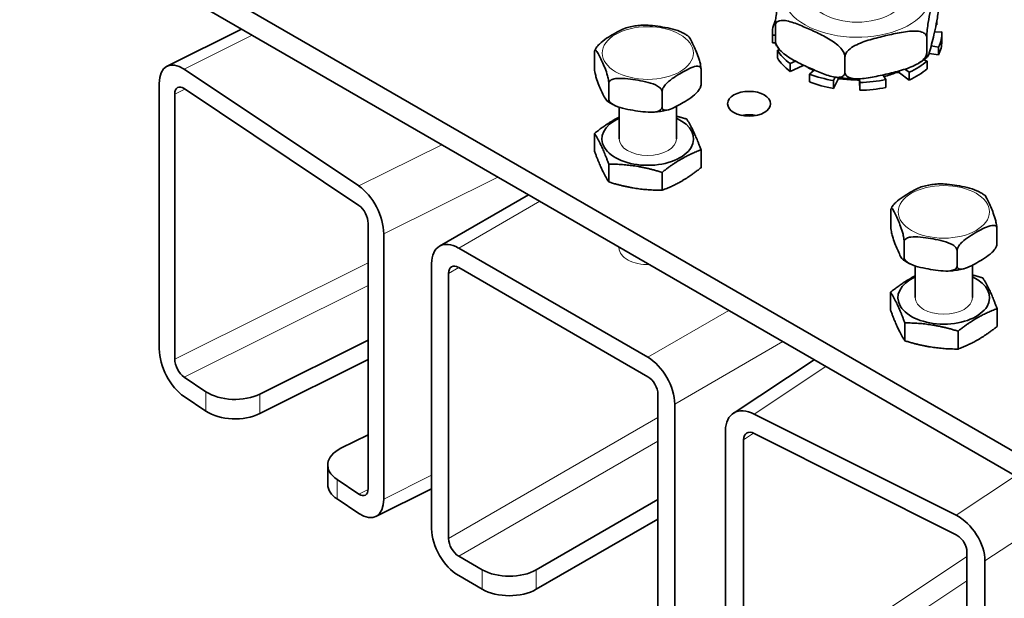
# Model space of a CAD drawing. Units: millimetres. Extents: x 0 to 1188, y 0 to 840.
# Drawn here: x 533 to 595, y 66 to 103 of the extents above; entities that cross this region are included whole.
import ezdxf

# ---------------------------------------------------------------- set-up
doc = ezdxf.new("R2010")
doc.units = ezdxf.units.MM
doc.header["$LTSCALE"] = 2
doc.layers.add('Arêtes tangentes visibles(ISO)', color=7, linetype='Continuous', lineweight=18)
doc.layers.add('Arêtes visibles(ISO)', color=7, linetype='Continuous', lineweight=35)

msp = doc.modelspace()

# ---------------------------------------------------------------- linework, layer by layer
at = {"layer": 'Arêtes tangentes visibles(ISO)'}
for p, q in [((547.36, 101.824), (543.089, 99.696)), ((581.931, 99.976), (581.931, 99.896)), ((588.034, 99.454), (588.034, 99.589)), ((584.156, 99.164), (584.156, 99.025)), ((584.348, 99.089), (584.348, 99.14)), ((585.347, 99.081), (585.347, 99.016)), ((585.506, 98.927), (585.506, 99.083)), ((587.815, 99.53), (587.815, 99.472)), ((543.13, 98.444), (542.501, 98.13)), ((559.271, 94.947), (554.062, 92.352)), ((562.795, 92.912), (555.63, 89.343)), ((560.334, 88.454), (565.425, 91.394)), ((554.65, 87.525), (542.501, 81.474)), ((559.697, 86.862), (560.334, 87.23)), ((554.65, 86.104), (543.089, 80.345)), ((572.213, 81.596), (577.304, 84.535)), ((573.91, 78.657), (580.698, 82.576)), ((578.907, 78.028), (583.404, 81.014)), ((544.46, 79.427), (544.46, 78.203)), ((547.845, 78.058), (547.845, 79.283)), ((559.697, 70.206), (572.849, 77.799)), ((578.228, 76.409), (578.857, 76.826)), ((560.334, 69.104), (572.849, 76.329)), ((552.691, 72.694), (552.691, 73.919)), ((558.637, 74.184), (555.63, 72.687)), ((591.587, 71.664), (595.312, 74.138)), ((554.649, 73.293), (554.062, 73.001)), ((593.398, 68.796), (598.592, 72.245)), ((578.228, 59.752), (592.266, 69.076)), ((561.819, 68.246), (561.819, 67.021)), ((565.213, 67.021), (565.213, 68.246)), ((578.907, 58.677), (592.266, 67.549))]:
    msp.add_line(p, q, dxfattribs=at)
for centre, major_axis, start_param, end_param in [((585.365, 104.376), (-4.643, 0), 5.813149, 9.856499), ((585.365, 104.376), (3, 0), 3.141593, 6.283185), ((572.213, 95.313), (1.8, 0), 3.141593, 6.283185), ((572.213, 88.454), (-1.8, 0), 0, 1.626467), ((590.811, 85.338), (1.8, 0), 3.141593, 6.283185)]:
    msp.add_ellipse(centre, major_axis=major_axis, ratio=0.57735, start_param=start_param, end_param=end_param, dxfattribs=at)
for centre in [(572.213, 100.702), (590.811, 90.727)]:
    msp.add_ellipse(centre, major_axis=(-2.864, 0), ratio=0.57735, dxfattribs=at)
at = {"layer": 'Arêtes visibles(ISO)'}
for p, q in [((603.184, 71.063), (532.756, 111.725)), ((532.756, 110.255), (603.184, 69.593)), ((590.374, 102.727), (590.374, 102.481)), ((546.689, 102.211), (542.019, 99.885)), ((580.23, 101.458), (580.23, 102.438)), ((590.374, 102.481), (590.325, 102.471)), ((580.04, 101.437), (580.04, 101.927)), ((580.043, 101.827), (580.23, 101.831)), ((580.043, 101.337), (580.043, 101.827)), ((589.738, 100.696), (589.738, 101.675)), ((590.687, 102.026), (590.228, 102.017)), ((590.69, 101.437), (590.69, 101.927)), ((580.234, 101.341), (580.043, 101.337)), ((580.501, 100.913), (580.357, 100.883)), ((580.357, 100.883), (580.357, 100.393)), ((590.019, 101.149), (590.48, 101.072)), ((590.48, 101.072), (590.48, 100.582)), ((568.867, 99.751), (568.867, 100.731)), ((584.603, 99.492), (584.603, 100.472)), ((589.772, 100.201), (589.556, 100.286)), ((590.48, 100.582), (589.889, 100.681)), ((543.089, 99.696), (554.062, 92.352)), ((575.559, 98.714), (575.559, 99.693)), ((581.161, 100.04), (581.5, 100.193)), ((581.161, 99.55), (581.161, 100.04)), ((581.931, 99.896), (581.161, 99.55)), ((582.675, 99.637), (582.376, 99.382)), ((588.373, 99.692), (588.633, 99.499)), ((589.772, 99.711), (589.772, 100.201)), ((582.376, 99.382), (582.376, 98.892)), ((583.884, 98.974), (583.992, 99.188)), ((584.156, 99.025), (583.884, 98.484)), ((583.884, 98.484), (583.884, 98.974)), ((585.524, 99.084), (585.537, 98.854)), ((587.174, 99.035), (586.99, 99.328)), ((587.174, 98.545), (587.174, 99.035)), ((588.633, 99.009), (588.034, 99.454)), ((588.633, 99.499), (588.633, 99.009)), ((541.521, 82.129), (541.521, 98.786)), ((554.062, 91.127), (543.089, 98.472)), ((569.762, 97.819), (569.762, 98.799)), ((585.537, 98.364), (585.506, 98.927)), ((585.537, 98.854), (585.537, 98.364)), ((542.501, 98.13), (542.501, 81.474)), ((573.108, 97.3), (573.108, 98.28)), ((570.413, 97.302), (570.413, 95.313)), ((574.013, 97.352), (574.013, 95.313)), ((568.867, 95.657), (568.867, 94.535)), ((575.559, 93.499), (575.559, 94.622)), ((569.764, 92.603), (569.764, 93.725)), ((573.11, 92.085), (573.11, 93.208)), ((559.134, 88.573), (564.722, 91.8)), ((587.481, 89.809), (587.481, 90.788)), ((554.65, 73.342), (554.65, 89.999)), ((555.63, 89.343), (555.63, 72.687)), ((594.141, 88.706), (594.141, 89.686)), ((560.334, 88.454), (572.213, 81.596)), ((570.413, 88.514), (570.413, 88.454)), ((588.319, 87.868), (588.319, 88.848)), ((591.649, 87.317), (591.649, 88.296)), ((558.637, 70.818), (558.637, 87.475)), ((572.213, 80.371), (560.334, 87.23)), ((589.011, 87.33), (589.011, 85.338)), ((592.611, 87.381), (592.611, 85.338)), ((559.697, 86.862), (559.697, 70.206)), ((587.465, 85.682), (587.465, 84.56)), ((594.157, 83.524), (594.157, 84.647)), ((588.362, 82.628), (588.362, 83.75)), ((591.708, 82.11), (591.708, 83.233)), ((554.65, 82.673), (547.845, 79.283)), ((554.65, 81.448), (547.845, 78.058)), ((577.58, 78.067), (582.661, 81.442)), ((543.089, 80.345), (544.46, 79.427)), ((572.849, 62.612), (572.849, 79.269)), ((544.46, 78.203), (543.089, 79.121)), ((573.91, 78.657), (573.91, 62)), ((578.907, 78.028), (591.587, 71.664)), ((552.94, 75.873), (554.65, 76.725)), ((577.096, 60.321), (577.096, 76.977)), ((591.587, 70.439), (578.907, 76.803)), ((578.228, 76.409), (578.228, 59.752)), ((552.108, 73.599), (552.108, 74.824)), ((552.691, 73.919), (554.062, 73.001)), ((558.637, 73.333), (555.132, 71.588)), ((554.062, 71.776), (552.691, 72.694)), ((572.849, 72.655), (565.213, 68.246)), ((565.213, 67.021), (572.849, 71.431)), ((592.266, 52.707), (592.266, 69.364)), ((560.334, 69.104), (561.819, 68.246)), ((593.398, 68.796), (593.398, 52.139)), ((561.819, 67.021), (560.334, 67.879))]:
    msp.add_line(p, q, dxfattribs=at)
for centre, major_axis, ratio, start_param, end_param in [((585.365, 101.927), (-5.325, 0), 0.57735, 6.003752, 6.315507), ((585.365, 101.927), (5.325, 0), 0.57735, 6.001348, 6.315507), ((585.365, 101.437), (-5.325, 0), 0.57735, 0, 0.032322), ((585.365, 101.927), (-5.325, 0), 0.57735, 0.346481, 0.66064), ((585.365, 101.437), (5.325, 0), 0.57735, 6.001348, 6.283185), ((543.089, 97.737), (-1.07, 2.148), 0.533335, 5.531974, 7.10277), ((585.365, 101.437), (-5.325, 0), 0.57735, 0.346481, 0.66064), ((582.029, 99.823), (0.16, 0), 0.57735, 1.352311, 2.231436), ((585.365, 101.437), (-4.193, 0), 0.57735, 0.714654, 0.860944), ((585.365, 101.927), (-5.325, 0), 0.57735, 2.231436, 2.545596), ((585.365, 101.437), (-5.325, 0), 0.57735, 2.231436, 2.545596), ((585.365, 101.927), (-5.325, 0), 0.57735, 0.974799, 1.288959), ((584.309, 98.999), (-0.16, 0), 0.57735, 4.467265, 6.001348), ((585.365, 101.437), (-4.192, 0), 0.57735, 1.325672, 1.566404), ((585.346, 98.924), (0.16, 0), 0.57735, 0.032322, 1.566404), ((585.365, 101.927), (-5.325, 0), 0.57735, 1.603118, 1.917277), ((585.365, 101.437), (-4.192, 0), 0.57735, 1.986062, 2.194723), ((587.908, 99.397), (0.16, 0), 0.57735, 0.66064, 2.194723), ((543.089, 97.737), (-0.401, 0.806), 0.533335, 5.531974, 7.10277), ((585.365, 101.437), (-5.325, 0), 0.57735, 0.974799, 1.288959), ((585.365, 101.437), (-5.325, 0), 0.57735, 1.603118, 1.917277), ((572.213, 95.313), (-2.88, 0), 0.57735, 5.387521, 10.320443), ((578.577, 96.048), (-1.35, 0), 0.57735, 4.372552, 5.052226), ((554.062, 90.392), (1.07, -2.148), 0.533335, 0.819585, 2.390381), ((554.062, 90.392), (-0.401, 0.806), 0.533335, 3.961178, 5.531974), ((560.334, 86.495), (-1.2, 2.078), 0.57735, 5.497787, 7.068583), ((560.334, 86.495), (-0.45, 0.779), 0.57735, 5.497787, 7.068583), ((590.811, 85.338), (-2.88, 0), 0.57735, 5.387521, 10.320443), ((543.089, 81.08), (-1.07, 2.148), 0.533335, 0.819585, 2.390381), ((543.089, 81.08), (0.401, -0.806), 0.533335, 3.961178, 5.531974), ((572.213, 79.636), (1.2, -2.078), 0.57735, 0.785398, 2.356194), ((572.213, 79.636), (-0.45, 0.779), 0.57735, 3.926991, 5.497787), ((546.277, 80.332), (-2.4, 0), 0.57735, 0.711802, 2.282599), ((546.277, 79.108), (2.4, 0), 0.57735, 3.853395, 5.424191), ((578.907, 76.068), (-1.328, 1.999), 0.616218, 5.460357, 7.031153), ((578.907, 76.068), (-0.498, 0.75), 0.616218, 5.460357, 7.031153), ((554.508, 74.824), (-2.4, 0), 0.57735, 5.424191, 6.994988), ((554.508, 73.599), (-2.4, 0), 0.57735, 0, 0.711802), ((554.062, 73.736), (0.401, -0.806), 0.533335, 5.531974, 7.10277), ((554.062, 73.736), (1.07, -2.148), 0.533335, 5.531974, 7.10277), ((591.587, 69.705), (1.328, -1.999), 0.616218, 0.747968, 2.318764), ((560.334, 69.838), (-1.2, 2.078), 0.57735, 0.785398, 2.356194), ((560.334, 69.838), (0.45, -0.779), 0.57735, 3.926991, 5.497787), ((591.587, 69.705), (-0.498, 0.75), 0.616218, 3.88956, 5.460357), ((563.516, 69.226), (-2.4, 0), 0.57735, 0.785398, 2.356194), ((563.516, 68.001), (2.4, 0), 0.57735, 3.926991, 5.497787)]:
    msp.add_ellipse(centre, major_axis=major_axis, ratio=ratio, start_param=start_param, end_param=end_param, dxfattribs=at)
msp.add_ellipse((578.577, 97.518), major_axis=(1.35, 0), ratio=0.57735, dxfattribs=at)
for points, knots in [([(580.23, 102.438), (580.23, 102.495), (580.233, 102.575), (580.243, 102.738), (580.253, 102.85), (580.28, 103.09), (580.303, 103.253), (580.366, 103.648), (580.415, 103.89), (580.515, 104.344), (580.565, 104.556), (580.611, 104.746), (580.657, 104.936), (580.707, 105.142), (580.806, 105.515), (580.855, 105.681), (580.9, 105.773), (580.901, 105.775), (580.902, 105.777)], [-0.4931655, -0.4931655, -0.4931655, -0.4931655, -0.4577524, -0.4577524, -0.4104953, -0.4104953, -0.332718, -0.332718, -0.166359, -0.166359, 0, 0, 0, 0.166359, 0.166359, 0.332718, 0.332718, 0.3366738, 0.3366738, 0.3366738, 0.3366738]), ([(590.501, 104.845), (590.501, 104.903), (590.498, 104.958), (590.488, 105.036), (590.477, 105.062), (590.451, 105.081), (590.427, 105.051), (590.364, 104.919), (590.315, 104.753), (590.216, 104.38), (590.165, 104.174), (590.12, 103.984), (590.074, 103.793), (590.024, 103.581), (589.924, 103.128), (589.875, 102.886), (589.812, 102.49), (589.789, 102.328), (589.762, 102.088), (589.752, 101.976), (589.741, 101.813), (589.738, 101.733), (589.738, 101.675)], [-0.4931655, -0.4931655, -0.4931655, -0.4931655, -0.4577524, -0.4577524, -0.4104953, -0.4104953, -0.332718, -0.332718, -0.166359, -0.166359, 0, 0, 0, 0.166359, 0.166359, 0.332718, 0.332718, 0.4104953, 0.4104953, 0.4577524, 0.4577524, 0.4931655, 0.4931655, 0.4931655, 0.4931655]), ([(589.738, 100.696), (589.738, 100.638), (589.741, 100.583), (589.752, 100.505), (589.762, 100.479), (589.789, 100.46), (589.812, 100.49), (589.875, 100.621), (589.924, 100.788), (590.024, 101.161), (590.074, 101.367), (590.165, 101.747), (590.216, 101.959), (590.315, 102.413), (590.364, 102.655), (590.427, 103.05), (590.451, 103.213), (590.477, 103.453), (590.488, 103.565), (590.498, 103.728), (590.501, 103.807), (590.501, 103.865)], [0.4931655, 0.4931655, 0.4931655, 0.4931655, 0.5285785, 0.5285785, 0.5758356, 0.5758356, 0.6536129, 0.6536129, 0.8199719, 0.8199719, 0.986331, 0.986331, 1.15269, 1.15269, 1.319049, 1.319049, 1.3968263, 1.3968263, 1.4440834, 1.4440834, 1.4794964, 1.4794964, 1.4794964, 1.4794964]), ([(584.603, 100.472), (584.603, 100.53), (584.586, 100.604), (584.527, 100.751), (584.468, 100.847), (584.315, 101.045), (584.183, 101.171), (583.819, 101.466), (583.537, 101.631), (582.967, 101.927), (582.679, 102.06), (582.416, 102.178), (582.154, 102.296), (581.865, 102.423), (581.295, 102.639), (581.014, 102.728), (580.65, 102.759), (580.517, 102.752), (580.365, 102.692), (580.305, 102.649), (580.247, 102.555), (580.23, 102.495), (580.23, 102.438)], [-0.4931655, -0.4931655, -0.4931655, -0.4931655, -0.4577524, -0.4577524, -0.4104953, -0.4104953, -0.332718, -0.332718, -0.166359, -0.166359, 0, 0, 0, 0.166359, 0.166359, 0.332718, 0.332718, 0.4104953, 0.4104953, 0.4577524, 0.4577524, 0.4931655, 0.4931655, 0.4931655, 0.4931655]), ([(568.929, 100.946), (568.944, 100.976), (568.96, 101.005), (569.031, 101.114), (569.106, 101.201), (569.31, 101.405), (569.467, 101.522), (569.785, 101.734), (569.946, 101.83), (570.093, 101.915), (570.239, 101.999), (570.4, 102.089), (570.691, 102.23), (570.821, 102.285), (570.94, 102.314)], [-0.272277, -0.272277, -0.272277, -0.272277, -0.2569161, -0.2569161, -0.2072344, -0.2072344, -0.1036172, -0.1036172, 0, 0, 0, 0.1036172, 0.1036172, 0.1891832, 0.1891832, 0.1891832, 0.1891832]), ([(570.94, 102.314), (571, 102.329), (571.061, 102.343), (571.185, 102.369), (571.247, 102.38), (571.373, 102.401), (571.436, 102.411), (571.563, 102.428), (571.626, 102.435), (571.755, 102.447), (571.819, 102.452), (571.883, 102.456)], [1.4268424, 1.4268424, 1.4268424, 1.4268424, 1.4873254, 1.4873254, 1.5478083, 1.5478083, 1.6082913, 1.6082913, 1.6687743, 1.6687743, 1.7292573, 1.7292573, 1.7292573, 1.7292573]), ([(571.883, 102.456), (572.032, 102.465), (572.192, 102.457), (572.571, 102.424), (572.791, 102.393), (572.991, 102.362), (573.191, 102.331), (573.411, 102.294), (573.841, 102.198), (574.052, 102.14), (574.237, 102.056)], [-0.1807435, -0.1807435, -0.1807435, -0.1807435, -0.1036172, -0.1036172, 0, 0, 0, 0.1036172, 0.1036172, 0.2053341, 0.2053341, 0.2053341, 0.2053341]), ([(589.738, 101.675), (589.738, 101.733), (589.719, 101.796), (589.65, 101.9), (589.58, 101.953), (589.401, 102.04), (589.245, 102.07), (588.818, 102.102), (588.487, 102.062), (587.818, 101.946), (587.479, 101.869), (587.171, 101.797), (586.862, 101.725), (586.524, 101.642), (585.854, 101.445), (585.523, 101.33), (585.096, 101.098), (584.941, 100.995), (584.761, 100.824), (584.692, 100.738), (584.623, 100.601), (584.603, 100.53), (584.603, 100.472)], [-0.4931655, -0.4931655, -0.4931655, -0.4931655, -0.4577524, -0.4577524, -0.4104953, -0.4104953, -0.332718, -0.332718, -0.166359, -0.166359, 0, 0, 0, 0.166359, 0.166359, 0.332718, 0.332718, 0.4104953, 0.4104953, 0.4577524, 0.4577524, 0.4931655, 0.4931655, 0.4931655, 0.4931655]), ([(574.237, 102.056), (574.274, 102.039), (574.31, 102.022), (574.382, 101.986), (574.417, 101.968), (574.486, 101.931), (574.521, 101.911), (574.588, 101.872), (574.622, 101.851), (574.687, 101.81), (574.719, 101.789), (574.751, 101.767)], [2.5005987, 2.5005987, 2.5005987, 2.5005987, 2.5417485, 2.5417485, 2.5828984, 2.5828984, 2.6240482, 2.6240482, 2.665198, 2.665198, 2.7063478, 2.7063478, 2.7063478, 2.7063478]), ([(574.751, 101.766), (574.759, 101.761), (574.767, 101.754), (574.825, 101.695), (574.883, 101.598), (574.999, 101.376), (575.058, 101.252), (575.111, 101.137), (575.165, 101.021), (575.224, 100.891), (575.34, 100.611), (575.397, 100.461), (575.471, 100.215), (575.499, 100.112), (575.531, 99.959), (575.543, 99.887), (575.555, 99.782), (575.559, 99.731), (575.559, 99.693)], [-0.2233768, -0.2233768, -0.2233768, -0.2233768, -0.2072344, -0.2072344, -0.1036172, -0.1036172, 0, 0, 0, 0.1036172, 0.1036172, 0.2072344, 0.2072344, 0.2569161, 0.2569161, 0.2873449, 0.2873449, 0.3104028, 0.3104028, 0.3104028, 0.3104028]), ([(580.23, 101.458), (580.23, 101.4), (580.247, 101.325), (580.305, 101.178), (580.365, 101.082), (580.517, 100.884), (580.65, 100.758), (581.014, 100.463), (581.295, 100.299), (581.865, 100.002), (582.154, 99.869), (582.679, 99.633), (582.967, 99.507), (583.537, 99.291), (583.819, 99.202), (584.183, 99.17), (584.315, 99.177), (584.468, 99.238), (584.527, 99.28), (584.586, 99.375), (584.603, 99.434), (584.603, 99.492)], [0.4931655, 0.4931655, 0.4931655, 0.4931655, 0.5285785, 0.5285785, 0.5758356, 0.5758356, 0.6536129, 0.6536129, 0.8199719, 0.8199719, 0.986331, 0.986331, 1.15269, 1.15269, 1.319049, 1.319049, 1.3968263, 1.3968263, 1.4440834, 1.4440834, 1.4794964, 1.4794964, 1.4794964, 1.4794964]), ([(580.256, 101.242), (580.248, 101.255), (580.241, 101.278), (580.233, 101.345), (580.23, 101.4), (580.23, 101.458)], [1.40845292, 1.40845292, 1.40845292, 1.40845292, 1.4440834, 1.4440834, 1.47949644, 1.47949644, 1.47949644, 1.47949644]), ([(569.762, 98.799), (569.762, 98.836), (569.759, 98.888), (569.747, 98.992), (569.734, 99.064), (569.703, 99.217), (569.675, 99.32), (569.601, 99.566), (569.543, 99.716), (569.427, 99.996), (569.368, 100.126), (569.315, 100.242), (569.261, 100.357), (569.203, 100.481), (569.086, 100.703), (569.029, 100.801), (568.955, 100.875), (568.927, 100.891), (568.895, 100.875), (568.883, 100.857), (568.871, 100.805), (568.867, 100.768), (568.867, 100.731)], [-0.3104028, -0.3104028, -0.3104028, -0.3104028, -0.2873449, -0.2873449, -0.2569161, -0.2569161, -0.2072344, -0.2072344, -0.1036172, -0.1036172, 0, 0, 0, 0.1036172, 0.1036172, 0.2072344, 0.2072344, 0.2569161, 0.2569161, 0.2873449, 0.2873449, 0.3104028, 0.3104028, 0.3104028, 0.3104028]), ([(568.885, 100.853), (568.887, 100.859), (568.89, 100.866), (568.896, 100.878), (568.898, 100.884), (568.904, 100.897), (568.907, 100.903), (568.913, 100.915), (568.916, 100.922), (568.922, 100.934), (568.925, 100.94), (568.928, 100.946)], [0.50689872, 0.50689872, 0.50689872, 0.50689872, 0.51459526, 0.51459526, 0.5222918, 0.5222918, 0.52998834, 0.52998834, 0.53768488, 0.53768488, 0.54538143, 0.54538143, 0.54538143, 0.54538143]), ([(580.431, 100.996), (580.419, 101.012), (580.406, 101.028), (580.382, 101.06), (580.37, 101.076), (580.346, 101.109), (580.335, 101.125), (580.311, 101.158), (580.3, 101.175), (580.278, 101.208), (580.267, 101.225), (580.256, 101.242)], [1.06278822, 1.06278822, 1.06278822, 1.06278822, 1.07698877, 1.07698877, 1.09118933, 1.09118933, 1.10538988, 1.10538988, 1.11959043, 1.11959043, 1.13379098, 1.13379098, 1.13379098, 1.13379098]), ([(584.603, 99.492), (584.603, 99.434), (584.623, 99.372), (584.692, 99.267), (584.761, 99.214), (584.941, 99.127), (585.096, 99.097), (585.523, 99.065), (585.854, 99.105), (586.524, 99.222), (586.862, 99.298), (587.479, 99.442), (587.818, 99.525), (588.487, 99.722), (588.818, 99.838), (589.245, 100.069), (589.401, 100.172), (589.58, 100.344), (589.65, 100.429), (589.719, 100.566), (589.738, 100.638), (589.738, 100.696)], [0.4931655, 0.4931655, 0.4931655, 0.4931655, 0.5285785, 0.5285785, 0.5758356, 0.5758356, 0.6536129, 0.6536129, 0.8199719, 0.8199719, 0.986331, 0.986331, 1.15269, 1.15269, 1.319049, 1.319049, 1.3968263, 1.3968263, 1.4440834, 1.4440834, 1.4794964, 1.4794964, 1.4794964, 1.4794964]), ([(589.795, 100.475), (589.76, 100.446), (589.725, 100.417), (589.653, 100.359), (589.617, 100.331), (589.542, 100.275), (589.505, 100.248), (589.428, 100.195), (589.39, 100.168), (589.311, 100.117), (589.271, 100.091), (589.231, 100.066)], [5.2254518, 5.2254518, 5.2254518, 5.2254518, 5.2567921, 5.2567921, 5.2881324, 5.2881324, 5.3194727, 5.3194727, 5.350813, 5.350813, 5.3821533, 5.3821533, 5.3821533, 5.3821533]), ([(568.867, 99.751), (568.867, 99.713), (568.871, 99.662), (568.883, 99.557), (568.895, 99.485), (568.927, 99.333), (568.955, 99.23), (569.029, 98.983), (569.086, 98.833), (569.203, 98.553), (569.261, 98.423), (569.368, 98.192), (569.427, 98.068), (569.543, 97.846), (569.601, 97.749), (569.675, 97.674), (569.703, 97.658), (569.734, 97.674), (569.747, 97.693), (569.759, 97.745), (569.762, 97.781), (569.762, 97.819)], [0.3104028, 0.3104028, 0.3104028, 0.3104028, 0.3334608, 0.3334608, 0.3638895, 0.3638895, 0.4135713, 0.4135713, 0.5171885, 0.5171885, 0.6208057, 0.6208057, 0.7244229, 0.7244229, 0.8280401, 0.8280401, 0.8777218, 0.8777218, 0.9081505, 0.9081505, 0.9312085, 0.9312085, 0.9312085, 0.9312085]), ([(575.559, 99.693), (575.559, 99.731), (575.549, 99.769), (575.516, 99.828), (575.482, 99.854), (575.395, 99.888), (575.32, 99.889), (575.116, 99.857), (574.959, 99.793), (574.641, 99.638), (574.48, 99.548), (574.333, 99.464), (574.187, 99.379), (574.026, 99.283), (573.708, 99.071), (573.55, 98.954), (573.347, 98.751), (573.271, 98.663), (573.185, 98.529), (573.151, 98.465), (573.118, 98.367), (573.108, 98.318), (573.108, 98.28)], [-0.3104028, -0.3104028, -0.3104028, -0.3104028, -0.2873449, -0.2873449, -0.2569161, -0.2569161, -0.2072344, -0.2072344, -0.1036172, -0.1036172, 0, 0, 0, 0.1036172, 0.1036172, 0.2072344, 0.2072344, 0.2569161, 0.2569161, 0.2873449, 0.2873449, 0.3104028, 0.3104028, 0.3104028, 0.3104028]), ([(573.108, 98.28), (573.108, 98.318), (573.095, 98.363), (573.049, 98.449), (573.003, 98.501), (572.885, 98.604), (572.782, 98.663), (572.504, 98.792), (572.289, 98.852), (571.855, 98.948), (571.635, 98.985), (571.435, 99.016), (571.235, 99.047), (571.015, 99.079), (570.581, 99.117), (570.366, 99.124), (570.088, 99.081), (569.985, 99.053), (569.867, 98.987), (569.821, 98.949), (569.775, 98.878), (569.762, 98.836), (569.762, 98.799)], [-0.3104028, -0.3104028, -0.3104028, -0.3104028, -0.2873449, -0.2873449, -0.2569161, -0.2569161, -0.2072344, -0.2072344, -0.1036172, -0.1036172, 0, 0, 0, 0.1036172, 0.1036172, 0.2072344, 0.2072344, 0.2569161, 0.2569161, 0.2873449, 0.2873449, 0.3104028, 0.3104028, 0.3104028, 0.3104028]), ([(585.411, 99.081), (585.312, 99.081), (585.213, 99.082), (585.016, 99.087), (584.917, 99.092), (584.721, 99.104), (584.623, 99.112), (584.427, 99.13), (584.33, 99.141), (584.136, 99.166), (584.04, 99.18), (583.944, 99.196)], [6.1928154, 6.1928154, 6.1928154, 6.1928154, 6.2502116, 6.2502116, 6.3076079, 6.3076079, 6.3650041, 6.3650041, 6.4224004, 6.4224004, 6.4797967, 6.4797967, 6.4797967, 6.4797967]), ([(573.108, 97.3), (573.108, 97.262), (573.118, 97.224), (573.151, 97.165), (573.185, 97.139), (573.271, 97.105), (573.347, 97.105), (573.55, 97.137), (573.708, 97.201), (574.026, 97.355), (574.187, 97.445), (574.48, 97.614), (574.641, 97.71), (574.959, 97.923), (575.116, 98.039), (575.32, 98.243), (575.395, 98.33), (575.482, 98.464), (575.516, 98.529), (575.549, 98.627), (575.559, 98.676), (575.559, 98.714)], [0.3104028, 0.3104028, 0.3104028, 0.3104028, 0.3334608, 0.3334608, 0.3638895, 0.3638895, 0.4135713, 0.4135713, 0.5171885, 0.5171885, 0.6208057, 0.6208057, 0.7244229, 0.7244229, 0.8280401, 0.8280401, 0.8777218, 0.8777218, 0.9081505, 0.9081505, 0.9312085, 0.9312085, 0.9312085, 0.9312085]), ([(575.542, 98.591), (575.539, 98.585), (575.536, 98.579), (575.53, 98.566), (575.528, 98.56), (575.522, 98.547), (575.519, 98.541), (575.513, 98.529), (575.51, 98.523), (575.504, 98.51), (575.501, 98.504), (575.498, 98.498)], [3.64849137, 3.64849137, 3.64849137, 3.64849137, 3.65618791, 3.65618791, 3.66388445, 3.66388445, 3.671581, 3.671581, 3.67927754, 3.67927754, 3.68697408, 3.68697408, 3.68697408, 3.68697408]), ([(575.559, 98.714), (575.559, 98.676), (575.555, 98.64), (575.548, 98.608), (575.545, 98.599), (575.541, 98.592)], [0.31040283, 0.31040283, 0.31040283, 0.31040283, 0.3334608, 0.3334608, 0.3435028, 0.3435028, 0.3435028, 0.3435028]), ([(569.762, 97.819), (569.762, 97.781), (569.775, 97.735), (569.821, 97.65), (569.867, 97.598), (569.985, 97.495), (570.088, 97.435), (570.366, 97.306), (570.581, 97.247), (571.015, 97.15), (571.235, 97.113), (571.635, 97.051), (571.855, 97.02), (572.289, 96.982), (572.504, 96.975), (572.782, 97.018), (572.885, 97.045), (573.003, 97.111), (573.049, 97.149), (573.095, 97.221), (573.108, 97.262), (573.108, 97.3)], [0.3104028, 0.3104028, 0.3104028, 0.3104028, 0.3334608, 0.3334608, 0.3638895, 0.3638895, 0.4135713, 0.4135713, 0.5171885, 0.5171885, 0.6208057, 0.6208057, 0.7244229, 0.7244229, 0.8280401, 0.8280401, 0.8777218, 0.8777218, 0.9081505, 0.9081505, 0.9312085, 0.9312085, 0.9312085, 0.9312085]), ([(570.189, 97.389), (570.152, 97.405), (570.116, 97.423), (570.045, 97.458), (570.009, 97.476), (569.94, 97.514), (569.905, 97.533), (569.838, 97.573), (569.805, 97.593), (569.739, 97.634), (569.707, 97.656), (569.675, 97.678)], [5.6421914, 5.6421914, 5.6421914, 5.6421914, 5.6833412, 5.6833412, 5.724491, 5.724491, 5.7656408, 5.7656408, 5.8067906, 5.8067906, 5.8479405, 5.8479405, 5.8479405, 5.8479405]), ([(573.486, 97.13), (573.426, 97.115), (573.365, 97.101), (573.241, 97.076), (573.179, 97.064), (573.053, 97.043), (572.99, 97.033), (572.863, 97.017), (572.8, 97.009), (572.671, 96.997), (572.607, 96.992), (572.543, 96.988)], [4.568435, 4.568435, 4.568435, 4.568435, 4.628918, 4.628918, 4.689401, 4.689401, 4.749884, 4.749884, 4.8103669, 4.8103669, 4.8708499, 4.8708499, 4.8708499, 4.8708499]), ([(587.551, 91.018), (587.564, 91.043), (587.579, 91.066), (587.647, 91.17), (587.724, 91.257), (587.931, 91.458), (588.091, 91.573), (588.414, 91.783), (588.578, 91.877), (588.727, 91.96), (588.876, 92.043), (589.04, 92.132), (589.334, 92.269), (589.465, 92.322), (589.585, 92.351)], [-0.2697118, -0.2697118, -0.2697118, -0.2697118, -0.2569161, -0.2569161, -0.2072344, -0.2072344, -0.1036172, -0.1036172, 0, 0, 0, 0.1036172, 0.1036172, 0.1884827, 0.1884827, 0.1884827, 0.1884827]), ([(589.585, 92.351), (589.647, 92.365), (589.708, 92.379), (589.833, 92.403), (589.896, 92.414), (590.022, 92.434), (590.086, 92.443), (590.214, 92.459), (590.278, 92.465), (590.407, 92.476), (590.472, 92.481), (590.537, 92.484)], [5.6144444, 5.6144444, 5.6144444, 5.6144444, 5.6752266, 5.6752266, 5.7360089, 5.7360089, 5.7967911, 5.7967911, 5.8575734, 5.8575734, 5.9183556, 5.9183556, 5.9183556, 5.9183556]), ([(590.537, 92.484), (590.685, 92.491), (590.844, 92.482), (591.22, 92.445), (591.439, 92.412), (591.638, 92.379), (591.837, 92.346), (592.056, 92.307), (592.488, 92.206), (592.7, 92.145), (592.887, 92.056)], [-0.1805668, -0.1805668, -0.1805668, -0.1805668, -0.1036172, -0.1036172, 0, 0, 0, 0.1036172, 0.1036172, 0.206884, 0.206884, 0.206884, 0.206884]), ([(592.887, 92.056), (592.922, 92.04), (592.957, 92.022), (593.026, 91.987), (593.06, 91.969), (593.127, 91.931), (593.161, 91.912), (593.226, 91.873), (593.258, 91.852), (593.321, 91.811), (593.352, 91.79), (593.383, 91.768)], [0.4086655, 0.4086655, 0.4086655, 0.4086655, 0.4488613, 0.4488613, 0.4890571, 0.4890571, 0.5292529, 0.5292529, 0.5694487, 0.5694487, 0.6096444, 0.6096444, 0.6096444, 0.6096444]), ([(593.383, 91.768), (593.391, 91.762), (593.399, 91.754), (593.454, 91.695), (593.508, 91.597), (593.617, 91.374), (593.672, 91.249), (593.722, 91.133), (593.772, 91.017), (593.827, 90.886), (593.936, 90.605), (593.99, 90.455), (594.059, 90.208), (594.085, 90.104), (594.115, 89.951), (594.126, 89.879), (594.138, 89.775), (594.141, 89.723), (594.141, 89.686)], [-0.2248087, -0.2248087, -0.2248087, -0.2248087, -0.2072344, -0.2072344, -0.1036172, -0.1036172, 0, 0, 0, 0.1036172, 0.1036172, 0.2072344, 0.2072344, 0.2569161, 0.2569161, 0.2873449, 0.2873449, 0.3104028, 0.3104028, 0.3104028, 0.3104028]), ([(588.319, 88.848), (588.319, 88.885), (588.316, 88.937), (588.304, 89.042), (588.293, 89.114), (588.263, 89.266), (588.237, 89.37), (588.168, 89.617), (588.114, 89.768), (588.005, 90.049), (587.95, 90.179), (587.9, 90.295), (587.85, 90.411), (587.795, 90.536), (587.686, 90.759), (587.632, 90.857), (587.563, 90.932), (587.537, 90.948), (587.507, 90.933), (587.496, 90.914), (587.484, 90.862), (587.481, 90.826), (587.481, 90.788)], [-0.3104028, -0.3104028, -0.3104028, -0.3104028, -0.2873449, -0.2873449, -0.2569161, -0.2569161, -0.2072344, -0.2072344, -0.1036172, -0.1036172, 0, 0, 0, 0.1036172, 0.1036172, 0.2072344, 0.2072344, 0.2569161, 0.2569161, 0.2873449, 0.2873449, 0.3104028, 0.3104028, 0.3104028, 0.3104028]), ([(587.499, 90.915), (587.502, 90.922), (587.506, 90.929), (587.512, 90.943), (587.516, 90.95), (587.522, 90.964), (587.526, 90.97), (587.533, 90.984), (587.536, 90.991), (587.544, 91.005), (587.547, 91.011), (587.551, 91.018)], [4.69375351, 4.69375351, 4.69375351, 4.69375351, 4.70239608, 4.70239608, 4.71103866, 4.71103866, 4.71968124, 4.71968124, 4.72832381, 4.72832381, 4.73696639, 4.73696639, 4.73696639, 4.73696639]), ([(587.481, 89.809), (587.481, 89.771), (587.484, 89.72), (587.496, 89.615), (587.507, 89.543), (587.537, 89.39), (587.563, 89.287), (587.632, 89.039), (587.686, 88.889), (587.795, 88.608), (587.85, 88.477), (587.95, 88.245), (588.005, 88.12), (588.114, 87.898), (588.168, 87.8), (588.237, 87.724), (588.263, 87.708), (588.293, 87.724), (588.304, 87.742), (588.316, 87.794), (588.319, 87.83), (588.319, 87.868)], [0.3104028, 0.3104028, 0.3104028, 0.3104028, 0.3334608, 0.3334608, 0.3638895, 0.3638895, 0.4135713, 0.4135713, 0.5171885, 0.5171885, 0.6208057, 0.6208057, 0.7244229, 0.7244229, 0.8280401, 0.8280401, 0.8777218, 0.8777218, 0.9081505, 0.9081505, 0.9312085, 0.9312085, 0.9312085, 0.9312085]), ([(594.141, 89.686), (594.141, 89.723), (594.131, 89.762), (594.097, 89.821), (594.063, 89.847), (593.975, 89.882), (593.898, 89.883), (593.691, 89.854), (593.531, 89.791), (593.208, 89.64), (593.044, 89.551), (592.895, 89.468), (592.746, 89.385), (592.582, 89.291), (592.259, 89.081), (592.099, 88.966), (591.892, 88.765), (591.815, 88.678), (591.727, 88.545), (591.693, 88.481), (591.659, 88.383), (591.649, 88.334), (591.649, 88.296)], [-0.3104028, -0.3104028, -0.3104028, -0.3104028, -0.2873449, -0.2873449, -0.2569161, -0.2569161, -0.2072344, -0.2072344, -0.1036172, -0.1036172, 0, 0, 0, 0.1036172, 0.1036172, 0.2072344, 0.2072344, 0.2569161, 0.2569161, 0.2873449, 0.2873449, 0.3104028, 0.3104028, 0.3104028, 0.3104028]), ([(591.649, 88.296), (591.649, 88.334), (591.636, 88.38), (591.59, 88.466), (591.545, 88.519), (591.427, 88.622), (591.324, 88.683), (591.047, 88.815), (590.834, 88.876), (590.402, 88.977), (590.183, 89.016), (589.984, 89.049), (589.785, 89.082), (589.566, 89.115), (589.134, 89.158), (588.92, 89.167), (588.644, 89.127), (588.541, 89.1), (588.423, 89.035), (588.377, 88.998), (588.332, 88.927), (588.319, 88.885), (588.319, 88.848)], [-0.3104028, -0.3104028, -0.3104028, -0.3104028, -0.2873449, -0.2873449, -0.2569161, -0.2569161, -0.2072344, -0.2072344, -0.1036172, -0.1036172, 0, 0, 0, 0.1036172, 0.1036172, 0.2072344, 0.2072344, 0.2569161, 0.2569161, 0.2873449, 0.2873449, 0.3104028, 0.3104028, 0.3104028, 0.3104028]), ([(591.649, 87.317), (591.649, 87.279), (591.659, 87.241), (591.693, 87.181), (591.727, 87.155), (591.815, 87.12), (591.892, 87.119), (592.099, 87.149), (592.259, 87.211), (592.582, 87.363), (592.746, 87.451), (593.044, 87.617), (593.208, 87.711), (593.531, 87.921), (593.691, 88.036), (593.898, 88.237), (593.975, 88.324), (594.063, 88.457), (594.097, 88.522), (594.131, 88.619), (594.141, 88.668), (594.141, 88.706)], [0.3104028, 0.3104028, 0.3104028, 0.3104028, 0.3334608, 0.3334608, 0.3638895, 0.3638895, 0.4135713, 0.4135713, 0.5171885, 0.5171885, 0.6208057, 0.6208057, 0.7244229, 0.7244229, 0.8280401, 0.8280401, 0.8777218, 0.8777218, 0.9081505, 0.9081505, 0.9312085, 0.9312085, 0.9312085, 0.9312085]), ([(594.123, 88.579), (594.12, 88.572), (594.117, 88.565), (594.11, 88.551), (594.106, 88.544), (594.1, 88.531), (594.096, 88.524), (594.089, 88.51), (594.086, 88.503), (594.078, 88.49), (594.075, 88.483), (594.071, 88.476)], [1.55216085, 1.55216085, 1.55216085, 1.55216085, 1.56080343, 1.56080343, 1.56944601, 1.56944601, 1.57808858, 1.57808858, 1.58673116, 1.58673116, 1.59537374, 1.59537374, 1.59537374, 1.59537374]), ([(594.141, 88.706), (594.141, 88.668), (594.138, 88.632), (594.13, 88.598), (594.127, 88.588), (594.123, 88.58)], [0.31040283, 0.31040283, 0.31040283, 0.31040283, 0.3334608, 0.3334608, 0.34548453, 0.34548453, 0.34548453, 0.34548453]), ([(588.319, 87.868), (588.319, 87.83), (588.332, 87.784), (588.377, 87.698), (588.423, 87.646), (588.541, 87.542), (588.644, 87.481), (588.92, 87.35), (589.134, 87.288), (589.566, 87.187), (589.785, 87.148), (590.183, 87.082), (590.402, 87.049), (590.834, 87.006), (591.047, 86.997), (591.324, 87.037), (591.427, 87.064), (591.545, 87.129), (591.59, 87.166), (591.636, 87.237), (591.649, 87.279), (591.649, 87.317)], [0.3104028, 0.3104028, 0.3104028, 0.3104028, 0.3334608, 0.3334608, 0.3638895, 0.3638895, 0.4135713, 0.4135713, 0.5171885, 0.5171885, 0.6208057, 0.6208057, 0.7244229, 0.7244229, 0.8280401, 0.8280401, 0.8777218, 0.8777218, 0.9081505, 0.9081505, 0.9312085, 0.9312085, 0.9312085, 0.9312085]), ([(588.735, 87.438), (588.7, 87.454), (588.665, 87.472), (588.596, 87.507), (588.562, 87.526), (588.495, 87.563), (588.462, 87.582), (588.396, 87.622), (588.364, 87.642), (588.301, 87.683), (588.27, 87.704), (588.239, 87.726)], [3.5502582, 3.5502582, 3.5502582, 3.5502582, 3.590454, 3.590454, 3.6306498, 3.6306498, 3.6708455, 3.6708455, 3.7110413, 3.7110413, 3.7512371, 3.7512371, 3.7512371, 3.7512371]), ([(592.037, 87.144), (591.975, 87.129), (591.914, 87.116), (591.789, 87.091), (591.726, 87.08), (591.6, 87.06), (591.536, 87.051), (591.408, 87.036), (591.344, 87.029), (591.215, 87.018), (591.15, 87.014), (591.085, 87.01)], [2.4728517, 2.4728517, 2.4728517, 2.4728517, 2.533634, 2.533634, 2.5944162, 2.5944162, 2.6551985, 2.6551985, 2.7159807, 2.7159807, 2.776763, 2.776763, 2.776763, 2.776763])]:
    msp.add_open_spline(points, degree=3, knots=knots, dxfattribs=at)
for points, weights in [([(568.867, 95.657), (569.691, 96.306), (570.413, 96.677)], [1.09527981173, 1.20381039008, 1.17330815137]), ([(574.013, 96.738), (574.324, 96.658), (574.663, 96.554)], [1.14532642906, 1.12580081682, 1.09527981173]), ([(574.663, 96.554), (575.111, 95.845), (575.559, 94.622)], [1.09527981173, 1.26472018827, 1.09527981173]), ([(569.764, 93.725), (569.315, 94.949), (568.867, 95.657)], [1.09527981173, 1.26472018827, 1.09527981173]), ([(568.867, 94.535), (569.315, 93.311), (569.764, 92.603)], [1.09527981173, 1.26472018827, 1.09527981173]), ([(575.559, 94.622), (574.334, 94.172), (573.11, 93.208)], [1.09527981173, 1.26472018827, 1.09527981173]), ([(573.11, 93.208), (571.437, 93.724), (569.764, 93.725)], [1.09527981173, 1.26472018827, 1.09527981173]), ([(573.11, 92.085), (574.334, 92.535), (575.559, 93.499)], [1.09527981173, 1.26472018827, 1.09527981173]), ([(569.764, 92.603), (571.437, 92.087), (573.11, 92.085)], [1.09527981173, 1.26472018827, 1.09527981173]), ([(587.465, 85.682), (588.289, 86.331), (589.011, 86.702)], [1.09527981173, 1.20381039008, 1.17330815137]), ([(592.611, 86.763), (592.922, 86.683), (593.261, 86.579)], [1.14532642906, 1.12580081682, 1.09527981173]), ([(593.261, 86.579), (593.709, 85.87), (594.157, 84.647)], [1.09527981173, 1.26472018827, 1.09527981173]), ([(588.362, 83.75), (587.913, 84.974), (587.465, 85.682)], [1.09527981173, 1.26472018827, 1.09527981173]), ([(587.465, 84.56), (587.913, 83.336), (588.362, 82.628)], [1.09527981173, 1.26472018827, 1.09527981173]), ([(594.157, 84.647), (592.932, 84.197), (591.708, 83.233)], [1.09527981173, 1.26472018827, 1.09527981173]), ([(591.708, 83.233), (590.035, 83.749), (588.362, 83.75)], [1.09527981173, 1.26472018827, 1.09527981173]), ([(591.708, 82.11), (592.932, 82.56), (594.157, 83.524)], [1.09527981173, 1.26472018827, 1.09527981173]), ([(588.362, 82.628), (590.035, 82.111), (591.708, 82.11)], [1.09527981173, 1.26472018827, 1.09527981173])]:
    msp.add_rational_spline(points, weights, degree=2, dxfattribs=at)

doc.saveas('drawing.dxf')
